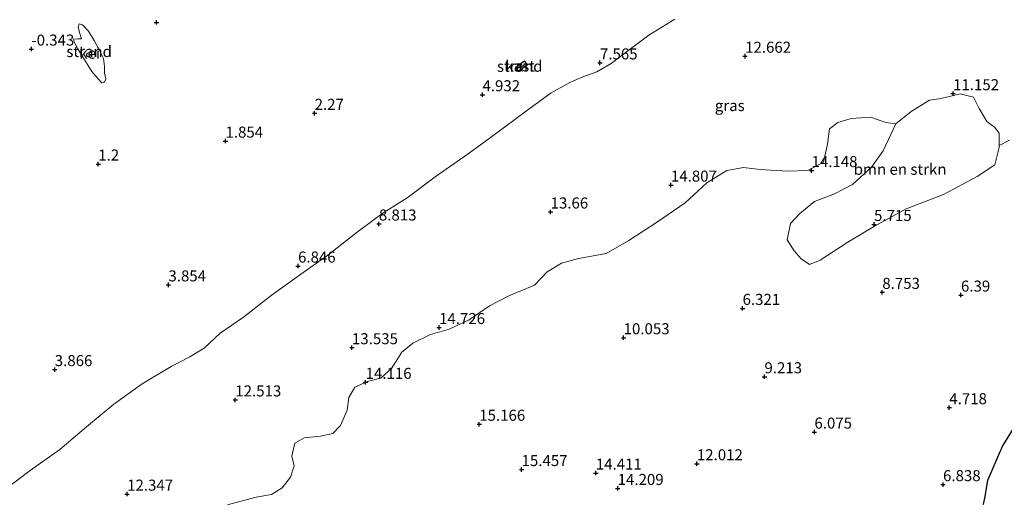
# Model space of a CAD drawing. Units: metres. Extents: x 24899 to 30008, y 399998 to 402415.
# Drawn here: x 26719 to 26942, y 400711 to 400819 of the extents above; entities that cross this region are included whole.
import ezdxf
from ezdxf.enums import TextEntityAlignment as Align

# ---------------------------------------------------------------- set-up
doc = ezdxf.new("R2010")
doc.units = ezdxf.units.M
doc.layers.get('0').update_dxf_attribs({"lineweight": 25})
for name, color, linetype, lineweight in [('B-ME-GR-BOMENSTRUIKEN-GV-B6', 93, 'Continuous', 18), ('B-ME-GR-STRUIKEN-GV-B6', 93, 'Continuous', 18), ('B-ME-IE-GRASLAND-GV-B6', 93, 'Continuous', 18), ('B-ME-IE-GRONDWERKLIJN-GROND_NIETINGERICHT-GV-B6', 253, 'Continuous', 18), ('B-ME-KG-KADASTRAAL-DAKRAND-L-B1', 13, 'Continuous', 18), ('B-ME-OG-BEBOUWING-GV-B6', 173, 'Continuous', 18), ('B-ME-VH-VERH_SOORT-GV-B6', 8, 'Continuous', 18)]:
    doc.layers.add(name, color=color, linetype=linetype, lineweight=lineweight)
doc.layers.add('B-ME-GW-HOOGTEPUNT-S-B1', color=10, linetype='Continuous')
doc.layers.add('B-ME-IE-TERREINAFSCHEIDING-HAAGRASTER-L-B1', color=10, linetype='Continuous')
doc.styles.add('NLCS-ISO', font='NLCS-ISO.TTF')

# ---------------------------------------------------------------- blocks, each defined once
blk = doc.blocks.new('hoogtepunt')
for p, q in [((-0.5, 0), (0.5, 0)), ((0, 0.5), (0, -0.5))]:
    blk.add_line(p, q)

msp = doc.modelspace()

# ---------------------------------------------------------------- linework, layer by layer
at = {"layer": 'B-ME-GR-BOMENSTRUIKEN-GV-B6'}
msp.add_polyline3d([(26917.844, 400795.706, 11.77), (26921.34, 400798.469, 11.951), (26925.489, 400801.078, 11.963), (26927.543, 400801.334, 11.729), (26929.659, 400801.775, 11.455), (26932.393, 400802.479, 10.841), (26935.386, 400801.767, 9.803), (26936.673, 400799.161, 8.886), (26938.414, 400796.23, 8.046), (26940.167, 400794.912, 7.327), (26941.234, 400793.603, 7.036), (26941.22, 400790.791, 6.851), (26941.218, 400790.349, 6.822), (26940.266, 400786.371, 6.822), (26936.238, 400783.759, 7.06), (26928.614, 400779.685, 7.064), (26920.152, 400776.403, 6.459), (26913.01, 400772.488, 6.329), (26906.935, 400768.867, 6.616), (26900.725, 400764.786, 6.62), (26898.272, 400763.783, 6.992), (26896.401, 400765.097, 8.094), (26894.787, 400766.869, 9.241), (26893.209, 400769.413, 10.17), (26893.998, 400773.065, 10.643), (26896.113, 400775.39, 11.16), (26899.382, 400778.06, 11.208), (26903.952, 400779.842, 10.938), (26908.039, 400781.973, 10.72), (26912.305, 400785.903, 10.598), (26914.972, 400789.562, 10.602), (26916.655, 400793.153, 11.168), (26917.844, 400795.706, 11.77)], dxfattribs=at)
at = {"layer": 'B-ME-GR-STRUIKEN-GV-B6'}
for points in [[(26766.487, 400709.361, 14.407), (26772.923, 400711.033, 14.181), (26776.394, 400711.642, 14.358), (26778.864, 400713.22, 14.734), (26780.722, 400715.635, 14.843), (26781.587, 400718.158, 14.843), (26781.045, 400720.324, 14.726), (26781.706, 400723.301, 14.855), (26783.809, 400724.497, 14.863), (26787.546, 400724.897, 14.932), (26790.337, 400725.462, 14.936), (26792.016, 400727.34, 15.013), (26793.576, 400730.776, 14.617), (26793.964, 400733.654, 14.516), (26795.328, 400736.015, 14.516), (26798.132, 400737.258, 14.524), (26800, 400737.769, 14.601), (26801.28, 400738.119, 14.653), (26803.635, 400740.199, 14.706), (26805.924, 400743.932, 14.669), (26808.415, 400746.008, 14.88), (26812.472, 400747.901, 14.92), (26816.691, 400749.183, 15.009), (26821.22, 400751.26, 14.936), (26825.787, 400754.431, 14.645), (26830.169, 400756.705, 14.758), (26835.97, 400759.124, 15.094), (26838.877, 400762.146, 15.094), (26842.123, 400764.084, 15.122), (26845.979, 400765.158, 14.985), (26852.209, 400766.322, 14.657), (26857.341, 400769.268, 14.516), (26863.886, 400773.487, 14.718), (26870.152, 400777.753, 14.956), (26875.043, 400782.344, 15.15), (26879.561, 400785.084, 15.372), (26883.323, 400785.827, 15.594), (26887.08, 400785.373, 15.324), (26893.306, 400784.935, 14.734), (26897.882, 400785.128, 14.31), (26901.423, 400786.993, 13.914), (26902.368, 400791.05, 13.619), (26902.799, 400794.554, 13.304), (26904.662, 400795.971, 13.3), (26907.741, 400796.877, 13.127), (26912.077, 400797.227, 12.844), (26915.593, 400795.997, 12.101), (26917.844, 400795.706, 11.77), (26916.655, 400793.153, 11.168), (26914.972, 400789.562, 10.602), (26912.305, 400785.903, 10.598), (26908.039, 400781.973, 10.72), (26903.952, 400779.842, 10.938), (26899.382, 400778.06, 11.208), (26896.113, 400775.39, 11.16), (26893.998, 400773.065, 10.643), (26893.209, 400769.413, 10.17), (26894.787, 400766.869, 9.241), (26896.401, 400765.097, 8.094), (26898.272, 400763.783, 6.992), (26900.725, 400764.786, 6.62), (26906.935, 400768.867, 6.616), (26913.01, 400772.488, 6.329), (26920.152, 400776.403, 6.459), (26928.614, 400779.685, 7.064), (26936.238, 400783.759, 7.06), (26940.266, 400786.371, 6.822), (26941.218, 400790.349, 6.822), (26941.22, 400790.791, 6.851), (26943.582, 400791.956, 6.935)], [(26929.387, 400651.848, 4.522), (26930.927, 400660.677, 5.182), (26932.009, 400670.398, 5.388), (26933.589, 400681.734, 5.38), (26935.493, 400695.051, 5.093), (26935.755, 400696.809, 5.06), (26937.647, 400709.506, 4.819), (26937.881, 400710.838, 4.861), (26938.578, 400714.816, 4.988), (26941.967, 400722.665, 5.227), (26949.482, 400734.843, 5.631)], [(26949.482, 400734.843, 5.631), (26941.967, 400722.665, 5.227), (26938.578, 400714.816, 4.988), (26937.881, 400710.838, 4.861)]]:
    msp.add_polyline3d(points, dxfattribs=at)
at = {"layer": 'B-ME-IE-GRASLAND-GV-B6'}
for points in [[(26715.576, 400712.425, 7.985), (26721.73, 400717.125, 7.985), (26728.457, 400721.875, 7.965), (26734.534, 400727.022, 7.949), (26740.703, 400732.123, 7.694), (26747.137, 400736.767, 7.674), (26753.678, 400740.68, 7.812), (26757.964, 400742.862, 7.977), (26761.19, 400744.873, 8.014), (26764.827, 400748.246, 7.981), (26770.099, 400751.883, 7.973), (26776.368, 400756.78, 7.973), (26782.798, 400761.39, 7.973), (26789.174, 400765.901, 7.993), (26795.558, 400770.928, 7.993), (26800, 400774.243, 7.981), (26801.619, 400775.451, 7.977), (26807.379, 400779.06, 7.977), (26813.488, 400783.677, 7.929), (26820.983, 400788.898, 7.884), (26827.149, 400793.408, 7.884), (26833.865, 400798.419, 7.933), (26839.749, 400802.715, 7.872), (26843.994, 400805.048, 7.868), (26846.942, 400806.374, 7.977), (26850.119, 400807.49, 8.082), (26853.342, 400809.387, 8.114), (26857.124, 400812.261, 7.949), (26861.869, 400815.767, 7.88), (26867.765, 400819.447, 7.997)], [(26943.582, 400791.956, 6.935), (26941.22, 400790.791, 6.851), (26941.234, 400793.603, 7.036), (26940.167, 400794.912, 7.327), (26938.414, 400796.23, 8.046), (26936.673, 400799.161, 8.886), (26935.386, 400801.767, 9.803), (26932.393, 400802.479, 10.841), (26929.659, 400801.775, 11.455), (26927.543, 400801.334, 11.729), (26925.489, 400801.078, 11.963), (26921.34, 400798.469, 11.951), (26917.844, 400795.706, 11.77), (26915.593, 400795.997, 12.101), (26912.077, 400797.227, 12.844), (26907.741, 400796.877, 13.127), (26904.662, 400795.971, 13.3), (26902.799, 400794.554, 13.304), (26902.368, 400791.05, 13.619), (26901.423, 400786.993, 13.914), (26897.882, 400785.128, 14.31), (26893.306, 400784.935, 14.734), (26887.08, 400785.373, 15.324), (26883.323, 400785.827, 15.594), (26879.561, 400785.084, 15.372), (26875.043, 400782.344, 15.15), (26870.152, 400777.753, 14.956), (26863.886, 400773.487, 14.718), (26857.341, 400769.268, 14.516), (26852.209, 400766.322, 14.657), (26845.979, 400765.158, 14.985), (26842.123, 400764.084, 15.122), (26838.877, 400762.146, 15.094), (26835.97, 400759.124, 15.094), (26830.169, 400756.705, 14.758), (26825.787, 400754.431, 14.645), (26821.22, 400751.26, 14.936), (26816.691, 400749.183, 15.009), (26812.472, 400747.901, 14.92), (26808.415, 400746.008, 14.88), (26805.924, 400743.932, 14.669), (26803.635, 400740.199, 14.706), (26801.28, 400738.119, 14.653), (26800, 400737.769, 14.601), (26798.132, 400737.258, 14.524), (26795.328, 400736.015, 14.516), (26793.964, 400733.654, 14.516), (26793.576, 400730.776, 14.617), (26792.016, 400727.34, 15.013), (26790.337, 400725.462, 14.936), (26787.546, 400724.897, 14.932), (26783.809, 400724.497, 14.863), (26781.706, 400723.301, 14.855), (26781.045, 400720.324, 14.726), (26781.587, 400718.158, 14.843), (26780.722, 400715.635, 14.843), (26778.864, 400713.22, 14.734), (26776.394, 400711.642, 14.358), (26772.923, 400711.033, 14.181), (26766.487, 400709.361, 14.407)]]:
    msp.add_polyline3d(points, dxfattribs=at)
at = {"layer": 'B-ME-IE-GRONDWERKLIJN-GROND_NIETINGERICHT-GV-B6'}
for points in [[(26867.765, 400819.447, 7.997), (26861.869, 400815.767, 7.88), (26857.124, 400812.261, 7.949), (26853.342, 400809.387, 8.114), (26850.119, 400807.49, 8.082), (26846.942, 400806.374, 7.977), (26843.994, 400805.048, 7.868), (26839.749, 400802.715, 7.872), (26833.865, 400798.419, 7.933), (26827.149, 400793.408, 7.884), (26820.983, 400788.898, 7.884), (26813.488, 400783.677, 7.929), (26807.379, 400779.06, 7.977), (26801.619, 400775.451, 7.977), (26800, 400774.243, 7.981), (26795.558, 400770.928, 7.993), (26789.174, 400765.901, 7.993), (26782.798, 400761.39, 7.973), (26776.368, 400756.78, 7.973), (26770.099, 400751.883, 7.973), (26764.827, 400748.246, 7.981), (26761.19, 400744.873, 8.014), (26757.964, 400742.862, 7.977), (26753.678, 400740.68, 7.812), (26747.137, 400736.767, 7.674), (26740.703, 400732.123, 7.694), (26734.534, 400727.022, 7.949), (26728.457, 400721.875, 7.965), (26721.73, 400717.125, 7.985), (26715.576, 400712.425, 7.985)], [(26733.049, 400816.181, -0.286), (26733.369, 400814.937, -0.286), (26732.538, 400814.99, -0.274), (26731.581, 400814.894, -0.266), (26731.696, 400814.293, -0.226), (26732.545, 400812.698, -0.177), (26733.655, 400810.98, -0.137), (26734.759, 400809.145, -0.088), (26735.734, 400807.54, 0.017), (26737.056, 400805.932, 0.154), (26737.973, 400804.951, 0.206), (26738.578, 400805.132, 0.211), (26738.933, 400805.912, 0.178), (26738.632, 400807.176, 0.122), (26738.581, 400808.65, 0.081), (26738.37, 400810.461, 0.049), (26737.47, 400812.292, -0.234), (26736.252, 400814.583, -0.29), (26734.941, 400816.699, -0.323), (26733.635, 400818.122, -0.327), (26732.846, 400818.373, -0.323), (26732.614, 400817.562, -0.294), (26733.049, 400816.181, -0.286)], [(26831.663, 400808.49, 4.726), (26832.321, 400807.567, 4.726), (26834.377, 400809.033, 4.726), (26833.719, 400809.956, 4.726), (26832.176, 400808.856, 4.726), (26831.663, 400808.49, 4.726)]]:
    msp.add_polyline3d(points, dxfattribs=at)
at = {"layer": 'B-ME-IE-TERREINAFSCHEIDING-HAAGRASTER-L-B1'}
msp.add_polyline3d([(26949.482, 400734.843, 5.631), (26941.967, 400722.665, 5.227), (26938.578, 400714.816, 4.988), (26937.881, 400710.838, 4.861), (26937.647, 400709.506, 4.819)], dxfattribs=at)
at = {"layer": 'B-ME-KG-KADASTRAAL-DAKRAND-L-B1'}
msp.add_polyline3d([(26832.205, 400808.815, 7.258), (26833.707, 400809.886, 7.258), (26834.307, 400809.045, 7.258), (26832.333, 400807.637, 7.258), (26831.733, 400808.478, 7.258), (26832.205, 400808.815, 7.258)], dxfattribs=at)
at = {"layer": 'B-ME-OG-BEBOUWING-GV-B6'}
msp.add_polyline3d([(26832.176, 400808.856, 4.726), (26833.719, 400809.956, 4.726), (26834.377, 400809.033, 4.726), (26832.321, 400807.567, 4.726), (26831.663, 400808.49, 4.726), (26832.176, 400808.856, 4.726)], dxfattribs=at)
at = {"layer": 'B-ME-VH-VERH_SOORT-GV-B6'}
msp.add_polyline3d([(26735.734, 400807.54, 0.017), (26734.759, 400809.145, -0.088), (26733.655, 400810.98, -0.137), (26732.545, 400812.698, -0.177), (26731.696, 400814.293, -0.226), (26731.581, 400814.894, -0.266), (26732.538, 400814.99, -0.274), (26733.369, 400814.937, -0.286), (26733.049, 400816.181, -0.286), (26732.614, 400817.562, -0.294), (26732.846, 400818.373, -0.323), (26733.635, 400818.122, -0.327), (26734.941, 400816.699, -0.323), (26736.252, 400814.583, -0.29), (26737.47, 400812.292, -0.234), (26738.37, 400810.461, 0.049), (26738.581, 400808.65, 0.081), (26738.632, 400807.176, 0.122), (26738.933, 400805.912, 0.178), (26738.578, 400805.132, 0.211), (26737.973, 400804.951, 0.206), (26737.056, 400805.932, 0.154), (26735.734, 400807.54, 0.017)], dxfattribs=at)

# ---------------------------------------------------------------- block references
at = {"layer": 'B-ME-GW-HOOGTEPUNT-S-B1', "rotation": 90}
for p in [(26750.386, 400818.678, -0.157), (26750.386, 400818.678, -0.157), (26722.057, 400812.643, -0.343), (26722.057, 400812.643, -0.343), (26883.697, 400811.02, 12.662), (26883.697, 400811.02, 12.662), (26850.819, 400809.506, 7.565), (26850.819, 400809.506, 7.565), (26824.211, 400802.287, 4.932), (26824.211, 400802.287, 4.932), (26930.803, 400802.528, 11.152), (26930.803, 400802.528, 11.152), (26786.19, 400798.08, 2.27), (26786.19, 400798.08, 2.27), (26766.003, 400791.775, 1.854), (26766.003, 400791.775, 1.854), (26737.186, 400786.582, 1.2), (26737.186, 400786.582, 1.2), (26898.742, 400785.102, 14.148), (26898.742, 400785.102, 14.148), (26866.898, 400781.807, 14.807), (26866.898, 400781.807, 14.807), (26839.637, 400775.713, 13.66), (26839.637, 400775.713, 13.66), (26800.751, 400772.997, 8.813), (26800.751, 400772.997, 8.813), (26912.902, 400772.885, 5.715), (26912.902, 400772.885, 5.715), (26782.436, 400763.464, 6.846), (26782.436, 400763.464, 6.846), (26753.082, 400759.197, 3.854), (26753.082, 400759.197, 3.854), (26914.766, 400757.497, 8.753), (26914.766, 400757.497, 8.753), (26932.58, 400756.88, 6.39), (26932.58, 400756.88, 6.39), (26883.117, 400753.867, 6.321), (26883.117, 400753.867, 6.321), (26814.376, 400749.524, 14.726), (26814.376, 400749.524, 14.726), (26856.181, 400747.214, 10.053), (26856.181, 400747.214, 10.053), (26794.651, 400744.956, 13.535), (26794.651, 400744.956, 13.535), (26727.338, 400739.991, 3.866), (26727.338, 400739.991, 3.866), (26797.739, 400737.103, 14.116), (26797.739, 400737.103, 14.116), (26888.078, 400738.363, 9.213), (26888.078, 400738.363, 9.213), (26768.224, 400733.111, 12.513), (26768.224, 400733.111, 12.513), (26929.941, 400731.356, 4.718), (26929.941, 400731.356, 4.718), (26823.476, 400727.6, 15.166), (26823.476, 400727.6, 15.166), (26899.395, 400725.826, 6.075), (26899.395, 400725.826, 6.075), (26833.063, 400717.333, 15.457), (26833.063, 400717.333, 15.457), (26872.767, 400718.641, 12.012), (26872.767, 400718.641, 12.012), (26849.881, 400716.537, 14.411), (26849.881, 400716.537, 14.411), (26854.833, 400713.049, 14.209), (26854.833, 400713.049, 14.209), (26928.52, 400713.915, 6.838), (26928.52, 400713.915, 6.838), (26743.725, 400711.761, 12.347), (26743.725, 400711.761, 12.347)]:
    msp.add_blockref('hoogtepunt', p, dxfattribs=at)

# ---------------------------------------------------------------- texts
at = {"layer": 'B-ME-GR-BOMENSTRUIKEN-GV-B6', "ltscale": 0.2, "style": 'NLCS-ISO'}
msp.add_text('bmn en strkn', height=2.5, dxfattribs=at).set_placement((26918.8015, 400785.3888), align=Align.MIDDLE_CENTER)
at = {"layer": 'B-ME-GW-HOOGTEPUNT-S-B1', "ltscale": 0.2, "style": 'NLCS-ISO'}
for s, p in [('-0.343', (26722.057, 400812.643, -0.343)), ('-0.343', (26722.057, 400812.643, -0.343)), ('12.662', (26883.697, 400811.02, 12.662)), ('12.662', (26883.697, 400811.02, 12.662)), ('7.565', (26850.819, 400809.506, 7.565)), ('7.565', (26850.819, 400809.506, 7.565)), ('4.932', (26824.211, 400802.287, 4.932)), ('4.932', (26824.211, 400802.287, 4.932)), ('11.152', (26930.803, 400802.528, 11.152)), ('11.152', (26930.803, 400802.528, 11.152)), ('2.27', (26786.19, 400798.08, 2.27)), ('2.27', (26786.19, 400798.08, 2.27)), ('1.854', (26766.003, 400791.775, 1.854)), ('1.854', (26766.003, 400791.775, 1.854)), ('1.2', (26737.186, 400786.582, 1.2)), ('1.2', (26737.186, 400786.582, 1.2)), ('14.148', (26898.742, 400785.102, 14.148)), ('14.148', (26898.742, 400785.102, 14.148)), ('14.807', (26866.898, 400781.807, 14.807)), ('14.807', (26866.898, 400781.807, 14.807)), ('13.66', (26839.637, 400775.713, 13.66)), ('13.66', (26839.637, 400775.713, 13.66)), ('8.813', (26800.751, 400772.997, 8.813)), ('8.813', (26800.751, 400772.997, 8.813)), ('5.715', (26912.902, 400772.885, 5.715)), ('5.715', (26912.902, 400772.885, 5.715)), ('6.846', (26782.436, 400763.464, 6.846)), ('6.846', (26782.436, 400763.464, 6.846)), ('3.854', (26753.082, 400759.197, 3.854)), ('3.854', (26753.082, 400759.197, 3.854)), ('8.753', (26914.766, 400757.497, 8.753)), ('8.753', (26914.766, 400757.497, 8.753)), ('6.39', (26932.58, 400756.88, 6.39)), ('6.39', (26932.58, 400756.88, 6.39)), ('6.321', (26883.117, 400753.867, 6.321)), ('6.321', (26883.117, 400753.867, 6.321)), ('14.726', (26814.376, 400749.524, 14.726)), ('14.726', (26814.376, 400749.524, 14.726)), ('10.053', (26856.181, 400747.214, 10.053)), ('10.053', (26856.181, 400747.214, 10.053)), ('13.535', (26794.651, 400744.956, 13.535)), ('13.535', (26794.651, 400744.956, 13.535)), ('3.866', (26727.338, 400739.991, 3.866)), ('3.866', (26727.338, 400739.991, 3.866)), ('14.116', (26797.739, 400737.103, 14.116)), ('14.116', (26797.739, 400737.103, 14.116)), ('9.213', (26888.078, 400738.363, 9.213)), ('9.213', (26888.078, 400738.363, 9.213)), ('12.513', (26768.224, 400733.111, 12.513)), ('12.513', (26768.224, 400733.111, 12.513)), ('4.718', (26929.941, 400731.356, 4.718)), ('4.718', (26929.941, 400731.356, 4.718)), ('15.166', (26823.476, 400727.6, 15.166)), ('15.166', (26823.476, 400727.6, 15.166)), ('6.075', (26899.395, 400725.826, 6.075)), ('6.075', (26899.395, 400725.826, 6.075)), ('12.012', (26872.767, 400718.641, 12.012)), ('12.012', (26872.767, 400718.641, 12.012)), ('15.457', (26833.063, 400717.333, 15.457)), ('15.457', (26833.063, 400717.333, 15.457)), ('14.411', (26849.881, 400716.537, 14.411)), ('14.411', (26849.881, 400716.537, 14.411)), ('6.838', (26928.52, 400713.915, 6.838)), ('6.838', (26928.52, 400713.915, 6.838)), ('12.347', (26743.725, 400711.761, 12.347)), ('12.347', (26743.725, 400711.761, 12.347)), ('14.209', (26854.833, 400713.049, 14.209)), ('14.209', (26854.833, 400713.049, 14.209))]:
    msp.add_text(s, height=2.5, dxfattribs=at).set_placement(p, align=Align.BOTTOM_LEFT)
at = {"layer": 'B-ME-IE-GRASLAND-GV-B6', "ltscale": 0.2, "style": 'NLCS-ISO'}
msp.add_text('gras', height=2.5, dxfattribs=at).set_placement((26880.225, 400799.829), align=Align.MIDDLE_CENTER)
at = {"layer": 'B-ME-IE-GRONDWERKLIJN-GROND_NIETINGERICHT-GV-B6', "ltscale": 0.2, "style": 'NLCS-ISO'}
for p in [(26735.1242, 400812.0732), (26832.6532, 400808.732)]:
    msp.add_text('strand', height=2.5, dxfattribs=at).set_placement(p, align=Align.MIDDLE_CENTER)
at = {"layer": 'B-ME-OG-BEBOUWING-GV-B6', "ltscale": 0.2, "style": 'NLCS-ISO'}
msp.add_text('kast', height=2.5, dxfattribs=at).set_placement((26832.7387, 400808.793), align=Align.MIDDLE_CENTER)
at = {"layer": 'B-ME-VH-VERH_SOORT-GV-B6', "ltscale": 0.2, "style": 'NLCS-ISO'}
msp.add_text('kei', height=2.5, dxfattribs=at).set_placement((26735.2409, 400811.6975), align=Align.MIDDLE_CENTER)

doc.saveas('drawing.dxf')
